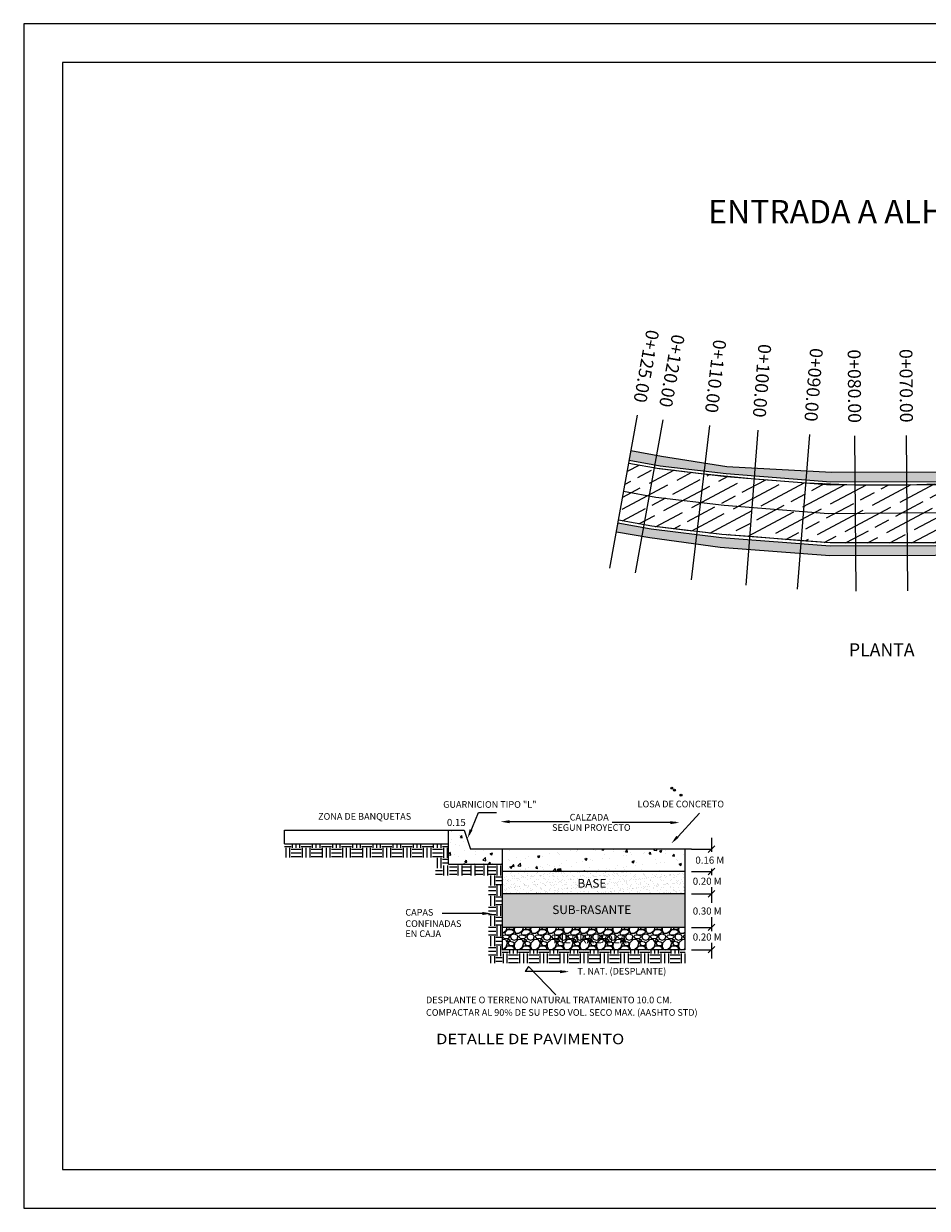
# Model space of a CAD drawing. Units: millimetres. Extents: x 101306 to 103710, y 100983 to 101898.
# Drawn here: x 101306 to 102004, y 100983 to 101898 of the extents above; entities that cross this region are included whole.
import ezdxf
from ezdxf.enums import TextEntityAlignment as Align

# ---------------------------------------------------------------- set-up
doc = ezdxf.new("R2010")
doc.units = ezdxf.units.MM
doc.header["$PDMODE"] = 32
doc.header["$PDSIZE"] = 1.5
doc.layers.add('AUX', color=6, linetype='Continuous', plot=False)
for name, color, linetype in [('banqueta existente', 5, 'Continuous'), ('CVL_EST', 6, 'Continuous'), ('CVL_EST_TX', 7, 'Continuous'), ('CVL_PUNTO', 7, 'Continuous'), ('eje', 6, 'Continuous'), ('guarn.existente', 2, 'Continuous'), ('SCALES', 7, 'Continuous')]:
    doc.layers.add(name, color=color, linetype=linetype)
doc.layers.add('PIEDEPLANO', color=7, linetype='Continuous', lineweight=0)
doc.styles.add('100', font='swissel.ttf', dxfattribs={"height": 0.254})
doc.styles.add('comic sans ms', font='comic.ttf')
doc.styles.add('LEROY', font='simplex_.ttf')
doc.styles.add('MONOTXT4', font='MONOTXT4.shx')
doc.styles.get("Standard").update_dxf_attribs({"font": 'arial.ttf'})
pattern_1 = [(50, (123.115, -0.802), (18.2184669, -1.5939086), [1.905, -20.955]), (355, (123.115, -0.802), (-3.5243421, 19.1056845), [1.524, -16.7640584]), (100.451445, (124.633, -0.935), (14.6941247, 17.5117752), [1.6190009, -17.8090245]), (46.1842, (123.115, 4.278), (27.107904, -4.2042328), [2.8575, -31.4325]), (96.635558, (125.374, 3.928), (23.7404134, 24.7426125), [2.4285023, -26.713561]), (351.184151, (123.115, 4.278), (23.7404134, 24.7426125), [2.2859967, -25.145973]), (21, (125.655, 3.008), (15.1614391, -10.2265198), [1.905, -20.955]), (326, (125.655, 3.008), (6.1802028, 18.4187966), [1.524, -16.764]), (71.451445, (126.919, 2.156), (21.341642, 8.1922769), [1.6190009, -17.8089938]), (37.5, (123.115, -0.802), (0.30886033, 8.4555039), [0, -16.5608, 0, -17.018, 0, -16.8275]), (7.5, (123.115, -0.802), (6.68196625, 10.0180575), [0, -9.7028, 0, -16.1798, 0, -6.4135]), (327.5, (117.451, -0.802), (13.55905952, -0.5728744), [0, -6.35, 0, -19.812, 0, -26.289]), (317.5, (114.911, -0.802), (14.8129181, 2.5426491), [0, -8.255, 0, -13.1572, 0, -18.669])]

msp = doc.modelspace()

# ---------------------------------------------------------------- hatches: boundary and pattern name
at = {"true_color": 0xed1f24}
h = msp.add_hatch(dxfattribs=at)
h.set_pattern_fill('GOST_WOOD', color=240, scale=4, angle=-61.97587)
h.set_pattern_definition([(28.0241297, (-439182.153, 266659.362), (11.2762408, -21.1859952), [40, -8]), (28.0241297, (-439185.456, 266648.542), (11.2762408, -21.1859952), [24, -6, 12, -6]), (28.0241297, (-439192.29, 266635.841), (11.2762408, -21.1859952), [40, -8])])
h.paths.add_polyline_path([(102269.892, 101521.531), (102230.11, 101517.367), (102190.327, 101513.203), (102150.344, 101509.368), (102110.524, 101505.582), (102070.208, 101502.219), (102030.343, 101498.922), (102010.853, 101497.31), (101988.868, 101497.282), (101969.981, 101497.258), (101948.867, 101497.231), (101929.109, 101497.206), (101906.993, 101498.934), (101867.115, 101502.05), (101845.531, 101503.736), (101826.415, 101505.992), (101818.413, 101506.936), (101791.296, 101510.135), (101765.708, 101514.771), (101773.706, 101558.879), (101831.708, 101550.467), (101870.619, 101546.683), (101910.495, 101543.54), (101948.507, 101542.087), (101988.507, 101542.204), (102027.011, 101543.336), (102066.88, 101546.584), (102106.288, 101549.89), (102146.107, 101553.69), (102185.757, 101557.504), (102225.551, 101561.561), (102264.877, 101565.569), (102265.345, 101565.617)])
h = msp.add_hatch()
h.set_pattern_fill('AR-CONC', color=256, scale=0.1)
h.set_pattern_definition(pattern_1)
h.paths.add_polyline_path([(101675.717, 101260.626), (101651.325, 101260.626), (101646.448, 101275.258), (101634.386, 101275.258), (101634.386, 101249.086), (101675.717, 101249.086)])
h = msp.add_hatch()
h.set_pattern_fill('AR-CONC', color=256, scale=0.1)
h.set_pattern_definition(pattern_1)
h.paths.add_polyline_path([(101817.252, 101260.626), (101675.717, 101260.626), (101675.717, 101243.384), (101817.252, 101243.384)])
h = msp.add_hatch()
h.set_pattern_fill('AR-SAND', color=256, scale=0.1)
h.set_pattern_definition([(37.5, (123.115, -0.802), (-0.16000313, 4.89413237), [0, -3.8608, 0, -4.318, 0, -4.1275]), (7.5, (123.115, -0.802), (4.49523283, 7.168251), [0, -2.0828, 0, -3.4798, 0, -1.3335]), (327.5, (119.991, -0.802), (7.9099237, 0.01437185), [0, -1.27, 0, -4.572, 0, -5.969]), (317.5, (119.991, -0.802), (7.63556452, 2.22929323), [0, -0.635, 0, -2.9972, 0, -3.429])])
h.paths.add_polyline_path([(101817.252, 101243.384), (101675.717, 101243.384), (101675.717, 101226.141), (101817.252, 101226.141)])
h.paths.add_polyline_path([(101731.58, 101227.169), (101760.892, 101227.169), (101760.892, 101240.955), (101731.58, 101240.955)], flags=24)
h = msp.add_hatch()
h.set_pattern_fill('GRAVEL', color=256, scale=0.1)
h.set_pattern_definition([(228.0127875, (124.9439, 1.73811), (-20.3200000016, -22.85999999858), [0.34172144, -33.83048364]), (184.969741, (124.7153, 1.48411), (30.47999998794, 2.5400001447), [0.58640472, -58.054048894]), (132.5104471, (124.1311, 1.43331), (25.40000001073, -27.93999999025), [0.41348152, -40.934722794]), (267.273689, (123.1405, 0.79831), (2.54000000532, 50.79999999973), [0.53400452, -52.866437426]), (292.83365418, (123.1151, 0.26491), (-12.70000000106, 30.47999999956), [0.5236337, -51.839807745]), (357.273689, (123.3183, -0.21769), (-50.79999999973, 2.54000000532), [0.53400452, -52.866437426]), (37.69424047, (123.8517, -0.24309), (-33.019999998536, -25.4000000019), [0.70619366, -69.913115314]), (72.25532837, (124.4105, 0.18871), (17.78000000478, 55.87999999848), [0.66671952, -66.0052566]), (121.42956562, (124.6137, 0.82371), (-20.32000000288, 33.01999999823), [0.535813, -53.0455457]), (175.2363583, (124.3343, 1.2809), (27.9399999996, -2.5400000044), [0.61171328, -29.97393695]), (222.3974378, (123.7247, 1.33171), (-30.479999999025, -27.940000001064), [0.79107792, -78.31677251]), (138.81407483, (125.6551, 0.7729), (-17.77999999893, 15.24000000124), [0.27000454, -26.730565824]), (171.4692344, (125.4519, 0.95071), (33.02000000089, -5.07999999424), [0.51368198, -50.854638997]), (225, (124.9439, 1.0269), (-4e-16, -2.54), [0.35920934, -3.23289311]), (203.1985905, (124.7661, 1.3317), (12.70000000035, 5.0799999991), [0.19344132, -19.15062237]), (291.8014095, (124.5883, 1.2555), (-2.5400000005, 7.6199999998), [0.27356562, -13.40475299]), (30.96375653, (124.6899, 1.0015), (7.6200000002, 5.0799999997), [0.44431966, -14.366298153]), (161.5650512, (125.0709, 1.2301), (5.08, -2.5399999997), [0.32128714, -7.710898117]), (16.38954033, (123.1151, 1.25551), (25.4, 7.62), [0.450088, -44.558826673]), (70.34617594, (123.5469, 1.38251), (-10.16000000093, -27.93999999967), [0.37759894, -37.38221568]), (293.1985905, (125.0709, 1.7381), (-5.0799999991, 12.70000000036), [0.3868801, -18.95718359]), (343.61045967, (125.2233, 1.38251), (-25.40000000053, 7.61999999822), [0.450088, -44.558826673]), (339.44395478, (123.1151, -0.3193), (-12.7, 5.08), [0.4340352, -21.267734313]), (294.7751406, (123.5215, -0.47169), (-12.70000001512, 27.93999999313), [0.36367212, -36.00359338]), (66.8014095, (125.0963, -0.8019), (5.0799999992, 12.7000000003), [0.3868801, -18.95718359]), (17.35402464, (125.2487, -0.44629), (-33.01999999934, -10.16000000213), [0.42578274, -42.15237598]), (69.44395478, (123.8517, -0.8019), (-5.0800000001, -12.69999999996), [0.2170176, -21.484751913]), (101.30993247, (124.9439, -0.8019), (-2.54, 10.16), [0.1295146, -12.821994965]), (165.96375653, (124.9185, -0.6749), (7.62, -2.54), [0.5236337, -9.94905459]), (186.00900596, (124.4105, -0.54789), (25.39999999987, 2.54000000133), [0.485267, -48.041364863]), (303.69006753, (124.6899, 0.7729), (-2.5400000004, 5.0799999998), [0.36632388, -8.79177636]), (353.15722659, (124.8931, 0.46811), (43.180000000266, -5.07999999774), [0.63955676, -63.316009065]), (60.9453959, (125.5281, 0.3919), (-10.1600000003, -17.77999999984), [0.26150824, -25.88939232]), (90, (125.655, 0.6205), (-2.54, 2.54), [0.1524, -2.3876]), (120.25643716, (124.3597, -0.47169), (10.15999999876, -17.7800000007), [0.35286696, -34.933940773]), (48.0127875, (124.1819, -0.16689), (20.32000000168, 22.8599999985), [0.68344288, -33.4887622]), (0, (124.639, 0.341), (2.54, 2.54), [0.6604, -1.8796]), (325.3048465, (125.2995, 0.34111), (25.40000000962, -17.77999998625), [0.40160956, -39.759316724]), (254.0546041, (125.6297, 0.1125), (-2.5399999998, -10.16000000004), [0.36982908, -18.12165004]), (207.64597536, (125.5281, -0.24309), (-48.26000000177, -25.39999999663), [0.6021451, -59.612464423]), (175.42607874, (124.9947, -0.52249), (-33.02, 2.54), [0.63702946, -63.065846456])])
h.paths.add_polyline_path([(101817.252, 101226.141), (101675.717, 101226.141), (101675.717, 101200.278), (101817.252, 101200.278)])
h.paths.add_polyline_path([(101712.49, 101206.787), (101783.854, 101206.787), (101783.854, 101220.573), (101712.49, 101220.573)], flags=24)
h = msp.add_hatch()
h.set_pattern_fill('GRAVEL', color=256, scale=0.5)
h.set_pattern_definition([(228.0127875, (132.2591, 11.8981), (-101.600000008, -114.299999993), [1.7086072, -169.1524182]), (184.969741, (131.1161, 10.6281), (152.3999999397, 12.7000007235), [2.9320236, -290.2702445]), (132.5104471, (128.1951, 10.3741), (127.0000000536, -139.6999999512), [2.0674076, -204.673614]), (267.273689, (123.2421, 7.1991), (12.7000000266, 253.9999999987), [2.6700226, -264.3321871]), (292.8336542, (123.1151, 4.5321), (-63.5000000053, 152.3999999978), [2.6181685, -259.1990387]), (357.273689, (124.1311, 2.1191), (-253.9999999987, 12.7000000266), [2.6700226, -264.3321871]), (37.69424047, (126.7981, 1.9921), (-165.0999999927, -127.0000000095), [3.5309683, -349.5655766]), (72.25532837, (129.5921, 4.1511), (88.9000000239, 279.3999999924), [3.3335976, -330.026283]), (121.4295656, (130.6081, 7.3261), (-101.6000000144, 165.0999999911), [2.679065, -265.2277285]), (175.2363583, (129.2111, 9.6121), (139.699999998, -12.700000022), [3.0585664, -149.8696847]), (222.3974378, (126.1631, 9.8661), (-152.3999999951, -139.7000000053), [3.9553896, -391.5838626]), (138.8140748, (135.8151, 7.0721), (-88.899999995, 76.200000006), [1.3500227, -133.6528291]), (171.4692344, (134.7991, 7.9611), (165.1000000044, -25.3999999712), [2.5684099, -254.273195]), (225, (132.259, 8.342), (-2e-15, -12.7), [1.7960467, -16.1644655]), (203.1985905, (131.3701, 9.8661), (63.500000002, 25.399999996), [0.9672066, -95.7531118]), (291.8014095, (130.481, 9.485), (-12.700000003, 38.1), [1.3678281, -67.023765]), (30.9637565, (130.989, 8.2151), (38.1, 25.4), [2.2215983, -71.8314908]), (161.5650512, (132.894, 9.358), (25.4, -12.7), [1.6064357, -38.5544906]), (16.38954033, (123.1151, 9.4851), (127, 38.1), [2.25044, -222.7941334]), (70.34617594, (125.2741, 10.1201), (-50.8000000046, -139.6999999984), [1.8879947, -186.9110784]), (293.1985905, (132.8941, 11.8981), (-25.399999996, 63.500000002), [1.9344005, -94.785918]), (343.61045967, (133.6561, 10.1201), (-127.0000000027, 38.099999991), [2.25044, -222.7941334]), (339.4439548, (123.1151, 1.6111), (-63.5, 25.4), [2.170176, -106.3386716]), (294.7751406, (125.1471, 0.8491), (-63.5000000756, 139.6999999656), [1.8183606, -180.0179669]), (66.8014095, (133.0211, -0.8019), (25.399999996, 63.500000002), [1.9344005, -94.785918]), (17.35402464, (133.7831, 0.9761), (-165.0999999967, -50.8000000107), [2.1289137, -210.7618799]), (69.4439548, (126.7981, -0.8019), (-25.4, -63.5), [1.085088, -107.4237596]), (101.3099325, (132.259, -0.802), (-12.7, 50.8), [0.647573, -64.1099748]), (165.9637565, (132.132, -0.167), (38.1, -12.7), [2.6181685, -49.745273]), (186.00900596, (129.5921, 0.4681), (126.9999999993, 12.7000000066), [2.426335, -240.2068243]), (303.6900675, (130.989, 7.072), (-12.7, 25.4), [1.8316194, -43.9588818]), (353.1572266, (132.0051, 5.5481), (215.9000000013, -25.3999999887), [3.1977838, -316.5800453]), (60.9453959, (135.1801, 5.1671), (-50.800000001, -88.899999999), [1.3075412, -129.4469616]), (90, (135.815, 6.31), (-12.7, 12.7), [0.762, -11.938]), (120.25643716, (129.3381, 0.8491), (50.799999994, -88.9000000035), [1.7643348, -174.6697039]), (48.0127875, (128.4491, 2.3731), (101.6000000084, 114.2999999926), [3.4172144, -167.443811]), (0, (130.735, 4.913), (12.7, 12.7), [3.302, -9.398]), (325.3048465, (134.0371, 4.9131), (127.000000048, -88.8999999313), [2.0080478, -198.7965836]), (254.0546041, (135.6881, 3.7701), (-12.7, -50.8), [1.8491454, -90.6082502]), (207.64597536, (135.1801, 1.9921), (-241.3000000089, -126.9999999832), [3.0107255, -298.0623221]), (175.42607874, (132.5131, 0.5951), (-165.1, 12.7), [3.1851473, -315.3292323])])
h.paths.add_polyline_path([(101817.252, 101200.278), (101675.717, 101200.278), (101675.717, 101183.035), (101817.252, 101183.035)])
h.paths.add_polyline_path([(101712.822, 101184.237), (101780.553, 101184.237), (101780.553, 101198.023), (101712.822, 101198.023)], flags=24)
at = {"layer": 'banqueta existente'}
h = msp.add_hatch(dxfattribs=at)
h.set_pattern_fill('GOST_WOOD', color=256, angle=-61.97587, style=0)
h.set_pattern_definition([(28.0241297, (-439182.153, 266659.362), (2.81906021, -5.2964988), [10, -2]), (28.0241297, (-439182.979, 266656.657), (2.81906021, -5.2964988), [6, -1.5, 3, -1.5]), (28.0241297, (-439184.6874, 266653.482), (2.81906021, -5.2964988), [10, -2])])
h.paths.add_polyline_path([(101765.182, 101512.389), (101764.001, 101505.875), (101789.919, 101501.443), (101844.093, 101494.033), (101928.808, 101487.612), (102010.236, 101487.794), (102108.985, 101495.635), (102188.617, 101505.009), (102271.152, 101513.933), (102270.693, 101519.205), (102188.112, 101510.476), (102108.329, 101502.721), (102010.728, 101495.081), (101929.227, 101494.809), (101845.137, 101501.145), (101790.981, 101507.715)])
h.paths.add_polyline_path([(101775.311, 101568.239), (101774.021, 101561.125), (101797.737, 101556.756), (101848.729, 101550.767), (101929.733, 101544.486), (102013.553, 101544.64), (102099.344, 101551.315), (102181.083, 101559.607), (102264.533, 101568.194), (102263.811, 101575.149), (102180.462, 101566.663), (102097.429, 101558.43), (102013.774, 101551.912), (101930.246, 101551.597), (101849.313, 101555.904), (101798.888, 101563.98)])

# ---------------------------------------------------------------- linework, layer by layer
at = {"color": 0, "lineweight": 9}
for p, q in [((101650.49, 101272.121), (101657.421, 101289.094)), ((101657.421, 101289.094), (101671.344, 101289.094)), ((101677.347, 101281.922), (101727.722, 101281.922)), ((101808.844, 101267.392), (101828.102, 101288.504)), ((101507.721, 101264.675), (101507.721, 101275.258)), ((101507.721, 101275.258), (101646.448, 101275.258)), ((101634.386, 101275.258), (101644.779, 101275.258)), ((101634.386, 101249.086), (101634.386, 101275.258)), ((101646.448, 101275.258), (101651.325, 101260.626)), ((101809.91, 101281.181), (101760.791, 101281.181)), ((101507.721, 101264.675), (101634.386, 101264.675)), ((101513.713, 101261.712), (101513.713, 101264.675)), ((101516.636, 101261.712), (101516.636, 101264.675)), ((101519.559, 101261.712), (101519.559, 101264.675)), ((101529.302, 101261.712), (101529.302, 101264.675)), ((101532.225, 101261.712), (101532.225, 101264.675)), ((101535.148, 101261.712), (101535.148, 101264.675)), ((101544.891, 101261.712), (101544.891, 101264.675)), ((101547.814, 101261.712), (101547.814, 101264.675)), ((101550.737, 101261.712), (101550.737, 101264.675)), ((101560.48, 101261.712), (101560.48, 101264.675)), ((101563.403, 101261.712), (101563.403, 101264.675)), ((101566.326, 101261.712), (101566.326, 101264.675)), ((101576.069, 101261.712), (101576.069, 101264.675)), ((101578.992, 101261.712), (101578.992, 101264.675)), ((101581.915, 101261.712), (101581.915, 101264.675)), ((101591.658, 101261.712), (101591.658, 101264.675)), ((101594.581, 101261.712), (101594.581, 101264.675)), ((101597.504, 101261.712), (101597.504, 101264.675)), ((101607.247, 101261.712), (101607.247, 101264.675)), ((101610.17, 101261.712), (101610.17, 101264.675)), ((101613.093, 101261.712), (101613.093, 101264.675)), ((101622.836, 101261.712), (101622.836, 101264.675)), ((101625.759, 101261.712), (101625.759, 101264.675)), ((101628.682, 101261.712), (101628.682, 101264.675)), ((101835.036, 101258.093), (101840.101, 101263.158)), ((101837.569, 101269.409), (101837.569, 101259.329)), ((101837.569, 101269.409), (101837.569, 101258.706)), ((101507.721, 101262.686), (101512.739, 101262.686)), ((101508.842, 101254.283), (101508.842, 101261.712)), ((101511.765, 101254.283), (101511.765, 101261.712)), ((101512.739, 101260.738), (101520.533, 101260.738)), ((101512.739, 101257.815), (101520.533, 101257.815)), ((101512.739, 101254.892), (101520.533, 101254.892)), ((101520.533, 101262.686), (101528.328, 101262.686)), ((101521.508, 101254.283), (101521.508, 101261.712)), ((101524.431, 101254.283), (101524.431, 101261.712)), ((101527.354, 101254.283), (101527.354, 101261.712)), ((101528.328, 101260.738), (101536.122, 101260.738)), ((101528.328, 101257.815), (101536.122, 101257.815)), ((101528.328, 101254.892), (101536.122, 101254.892)), ((101536.122, 101262.686), (101543.917, 101262.686)), ((101537.097, 101254.283), (101537.097, 101261.712)), ((101540.02, 101254.283), (101540.02, 101261.712)), ((101542.942, 101254.283), (101542.942, 101261.712)), ((101543.917, 101260.738), (101551.711, 101260.738)), ((101543.917, 101257.815), (101551.711, 101257.815)), ((101543.917, 101254.892), (101551.711, 101254.892)), ((101551.711, 101262.686), (101559.506, 101262.686)), ((101552.686, 101254.283), (101552.686, 101261.712)), ((101555.608, 101254.283), (101555.608, 101261.712)), ((101558.531, 101254.283), (101558.531, 101261.712)), ((101559.506, 101260.738), (101567.3, 101260.738)), ((101559.506, 101257.815), (101567.3, 101257.815)), ((101559.506, 101254.892), (101567.3, 101254.892)), ((101567.3, 101262.686), (101575.095, 101262.686)), ((101568.274, 101254.283), (101568.274, 101261.712)), ((101571.197, 101254.283), (101571.197, 101261.712)), ((101574.12, 101254.283), (101574.12, 101261.712)), ((101575.095, 101260.738), (101582.889, 101260.738)), ((101575.095, 101257.815), (101582.889, 101257.815)), ((101575.095, 101254.892), (101582.889, 101254.892)), ((101582.889, 101262.686), (101590.684, 101262.686)), ((101583.863, 101254.283), (101583.863, 101261.712)), ((101586.786, 101254.283), (101586.786, 101261.712)), ((101589.709, 101254.283), (101589.709, 101261.712)), ((101590.684, 101260.738), (101598.478, 101260.738)), ((101590.684, 101257.815), (101598.478, 101257.815)), ((101590.684, 101254.892), (101598.478, 101254.892)), ((101598.478, 101262.686), (101606.273, 101262.686)), ((101599.452, 101254.283), (101599.452, 101261.712)), ((101602.375, 101254.283), (101602.375, 101261.712)), ((101605.298, 101254.283), (101605.298, 101261.712)), ((101606.273, 101260.738), (101614.067, 101260.738)), ((101606.273, 101257.815), (101614.067, 101257.815)), ((101606.273, 101254.892), (101614.067, 101254.892)), ((101614.067, 101262.686), (101621.861, 101262.686)), ((101615.041, 101254.283), (101615.041, 101261.712)), ((101617.964, 101254.283), (101617.964, 101261.712)), ((101620.887, 101254.283), (101620.887, 101261.712)), ((101621.861, 101260.738), (101629.656, 101260.738)), ((101621.861, 101257.815), (101629.656, 101257.815)), ((101621.861, 101254.892), (101629.656, 101254.892)), ((101625.759, 101246.123), (101625.759, 101253.918)), ((101628.682, 101246.123), (101628.682, 101253.918)), ((101629.656, 101262.686), (101634.386, 101262.686)), ((101630.63, 101253.918), (101630.63, 101261.712)), ((101633.553, 101253.918), (101633.553, 101261.712)), ((101821.98, 101260.626), (101651.325, 101260.626)), ((101817.252, 101183.035), (101817.252, 101260.626)), ((101821.98, 101260.626), (101837.569, 101260.626)), ((101629.656, 101252.943), (101634.386, 101252.943)), ((101629.656, 101250.02), (101634.386, 101250.02)), ((101630.803, 101240.318), (101630.803, 101248.112)), ((101633.726, 101240.318), (101633.726, 101248.112)), ((101634.386, 101249.086), (101675.717, 101249.086)), ((101635.226, 101247.138), (101640.889, 101247.138)), ((101641.863, 101240.318), (101641.863, 101248.112)), ((101644.786, 101240.318), (101644.786, 101248.112)), ((101645.322, 101247.138), (101650.984, 101247.138)), ((101651.959, 101240.318), (101651.959, 101248.112)), ((101654.882, 101240.318), (101654.882, 101248.112)), ((101655.276, 101247.138), (101660.938, 101247.138)), ((101661.913, 101240.318), (101661.913, 101248.112)), ((101664.836, 101240.318), (101664.836, 101248.112)), ((101665.324, 101247.138), (101670.986, 101247.138)), ((101671.961, 101240.318), (101671.961, 101248.112)), ((101674.883, 101240.318), (101674.883, 101248.112)), ((101835.036, 101240.851), (101840.101, 101245.916)), ((101837.569, 101245.589), (101837.569, 101240.481)), ((101624.166, 101244.215), (101629.828, 101244.215)), ((101624.166, 101241.292), (101629.828, 101241.292)), ((101635.226, 101244.215), (101640.889, 101244.215)), ((101635.226, 101241.292), (101640.889, 101241.292)), ((101645.322, 101244.215), (101650.984, 101244.215)), ((101645.322, 101241.292), (101650.984, 101241.292)), ((101655.276, 101244.215), (101660.938, 101244.215)), ((101655.276, 101241.292), (101660.938, 101241.292)), ((101665.324, 101244.215), (101670.986, 101244.215)), ((101665.324, 101241.292), (101670.986, 101241.292)), ((101667.089, 101232.523), (101667.089, 101240.318)), ((101670.012, 101232.523), (101670.012, 101240.318)), ((101670.986, 101239.343), (101675.717, 101239.343)), ((101670.986, 101236.42), (101675.717, 101236.42)), ((101817.252, 101243.384), (101675.717, 101243.384)), ((101821.98, 101243.384), (101837.569, 101243.384)), ((101665.324, 101231.549), (101670.986, 101231.549)), ((101665.324, 101228.626), (101670.986, 101228.626)), ((101670.986, 101233.497), (101675.717, 101233.497)), ((101671.961, 101224.729), (101671.961, 101232.523)), ((101674.883, 101224.729), (101674.883, 101232.523)), ((101835.036, 101223.609), (101840.101, 101228.674)), ((101837.569, 101231.306), (101837.569, 101219.275)), ((101665.324, 101225.703), (101670.986, 101225.703)), ((101667.089, 101216.934), (101667.089, 101224.729)), ((101670.012, 101216.934), (101670.012, 101224.729)), ((101670.986, 101223.754), (101675.717, 101223.754)), ((101670.986, 101220.831), (101675.717, 101220.831)), ((101670.986, 101217.909), (101675.717, 101217.909)), ((101817.252, 101226.141), (101675.717, 101226.141)), ((101675.768, 101225.57), (101675.768, 101225.57)), ((101821.98, 101226.141), (101837.569, 101226.141)), ((101660.582, 101210.987), (101629.531, 101210.987)), ((101665.324, 101215.96), (101670.986, 101215.96)), ((101665.324, 101213.037), (101670.986, 101213.037)), ((101665.324, 101210.114), (101670.986, 101210.114)), ((101667.089, 101201.345), (101667.089, 101209.14)), ((101670.012, 101201.345), (101670.012, 101209.14)), ((101670.986, 101208.165), (101675.717, 101208.165)), ((101671.961, 101209.14), (101671.961, 101216.934)), ((101674.883, 101209.14), (101674.883, 101216.934)), ((101837.569, 101208.268), (101837.569, 101200.278)), ((101665.324, 101200.371), (101670.986, 101200.371)), ((101670.986, 101205.243), (101675.717, 101205.243)), ((101670.986, 101202.32), (101675.717, 101202.32)), ((101671.961, 101193.551), (101671.961, 101201.345)), ((101674.883, 101193.551), (101674.883, 101201.345)), ((101817.252, 101200.278), (101675.717, 101200.278)), ((101821.98, 101200.278), (101837.569, 101200.278)), ((101835.036, 101197.745), (101840.101, 101202.81)), ((101837.569, 101202.483), (101837.569, 101197.375)), ((101665.324, 101197.448), (101670.986, 101197.448)), ((101665.324, 101194.525), (101670.986, 101194.525)), ((101667.089, 101185.756), (101667.089, 101193.551)), ((101670.012, 101185.756), (101670.012, 101193.551)), ((101670.986, 101192.577), (101675.717, 101192.577)), ((101665.324, 101184.782), (101670.986, 101184.782)), ((101665.324, 101181.859), (101670.986, 101181.859)), ((101670.986, 101189.654), (101675.717, 101189.654)), ((101670.986, 101186.731), (101675.717, 101186.731)), ((101671.961, 101177.962), (101671.961, 101185.756)), ((101674.883, 101177.962), (101674.883, 101185.756)), ((101817.252, 101183.035), (101675.717, 101183.035)), ((101675.717, 101181.046), (101680.734, 101181.046)), ((101681.709, 101180.072), (101681.709, 101183.035)), ((101684.632, 101180.072), (101684.632, 101183.035)), ((101687.555, 101180.072), (101687.555, 101183.035)), ((101688.529, 101181.046), (101696.323, 101181.046)), ((101697.298, 101180.072), (101697.298, 101183.035)), ((101700.221, 101180.072), (101700.221, 101183.035)), ((101703.144, 101180.072), (101703.144, 101183.035)), ((101704.118, 101181.046), (101711.912, 101181.046)), ((101712.887, 101180.072), (101712.887, 101183.035)), ((101715.81, 101180.072), (101715.81, 101183.035)), ((101718.733, 101180.072), (101718.733, 101183.035)), ((101719.707, 101181.046), (101727.501, 101181.046)), ((101728.476, 101180.072), (101728.476, 101183.035)), ((101731.399, 101180.072), (101731.399, 101183.035)), ((101734.321, 101180.072), (101734.321, 101183.035)), ((101735.296, 101181.046), (101743.09, 101181.046)), ((101744.065, 101180.072), (101744.065, 101183.035)), ((101746.987, 101180.072), (101746.987, 101183.035)), ((101749.91, 101180.072), (101749.91, 101183.035)), ((101750.885, 101181.046), (101758.679, 101181.046)), ((101759.653, 101180.072), (101759.653, 101183.035)), ((101762.576, 101180.072), (101762.576, 101183.035)), ((101765.499, 101180.072), (101765.499, 101183.035)), ((101766.474, 101181.046), (101774.268, 101181.046)), ((101775.242, 101180.072), (101775.242, 101183.035)), ((101778.165, 101180.072), (101778.165, 101183.035)), ((101781.088, 101180.072), (101781.088, 101183.035)), ((101782.063, 101181.046), (101789.857, 101181.046)), ((101790.831, 101180.072), (101790.831, 101183.035)), ((101793.754, 101180.072), (101793.754, 101183.035)), ((101796.677, 101180.072), (101796.677, 101183.035)), ((101797.651, 101181.046), (101805.446, 101181.046)), ((101806.42, 101180.072), (101806.42, 101183.035)), ((101809.343, 101180.072), (101809.343, 101183.035)), ((101812.266, 101180.072), (101812.266, 101183.035)), ((101813.24, 101181.046), (101817.252, 101181.046)), ((101821.98, 101183.035), (101837.569, 101183.035)), ((101835.036, 101180.503), (101840.101, 101185.568)), ((101837.569, 101188.2), (101837.569, 101176.169)), ((101665.324, 101178.936), (101670.986, 101178.936)), ((101667.089, 101172.643), (101667.089, 101177.962)), ((101670.012, 101172.643), (101670.012, 101177.962)), ((101670.986, 101176.988), (101675.717, 101176.988)), ((101670.986, 101174.065), (101675.717, 101174.065)), ((101676.837, 101172.643), (101676.837, 101180.072)), ((101679.76, 101172.643), (101679.76, 101180.072)), ((101680.734, 101179.098), (101688.529, 101179.098)), ((101680.734, 101176.175), (101688.529, 101176.175)), ((101680.734, 101173.252), (101688.529, 101173.252)), ((101689.503, 101172.643), (101689.503, 101180.072)), ((101692.426, 101172.643), (101692.426, 101180.072)), ((101695.349, 101172.643), (101695.349, 101180.072)), ((101696.323, 101179.098), (101704.118, 101179.098)), ((101696.323, 101176.175), (101704.118, 101176.175)), ((101696.323, 101173.252), (101704.118, 101173.252)), ((101705.092, 101172.643), (101705.092, 101180.072)), ((101708.015, 101172.643), (101708.015, 101180.072)), ((101710.938, 101172.643), (101710.938, 101180.072)), ((101711.912, 101179.098), (101719.707, 101179.098)), ((101711.912, 101176.175), (101719.707, 101176.175)), ((101711.912, 101173.252), (101719.707, 101173.252)), ((101720.681, 101172.643), (101720.681, 101180.072)), ((101723.604, 101172.643), (101723.604, 101180.072)), ((101726.527, 101172.643), (101726.527, 101180.072)), ((101727.501, 101179.098), (101735.296, 101179.098)), ((101727.501, 101176.175), (101735.296, 101176.175)), ((101727.501, 101173.252), (101735.296, 101173.252)), ((101736.27, 101172.643), (101736.27, 101180.072)), ((101739.193, 101172.643), (101739.193, 101180.072)), ((101742.116, 101172.643), (101742.116, 101180.072)), ((101743.09, 101179.098), (101750.885, 101179.098)), ((101743.09, 101176.175), (101750.885, 101176.175)), ((101743.09, 101173.252), (101750.885, 101173.252)), ((101751.859, 101172.643), (101751.859, 101180.072)), ((101754.782, 101172.643), (101754.782, 101180.072)), ((101757.705, 101172.643), (101757.705, 101180.072)), ((101758.679, 101179.098), (101766.474, 101179.098)), ((101758.679, 101176.175), (101766.474, 101176.175)), ((101758.679, 101173.252), (101766.474, 101173.252)), ((101767.448, 101172.643), (101767.448, 101180.072)), ((101770.371, 101172.643), (101770.371, 101180.072)), ((101773.294, 101172.643), (101773.294, 101180.072)), ((101774.268, 101179.098), (101782.063, 101179.098)), ((101774.268, 101176.175), (101782.063, 101176.175)), ((101774.268, 101173.252), (101782.063, 101173.252)), ((101783.037, 101172.643), (101783.037, 101180.072)), ((101785.96, 101172.643), (101785.96, 101180.072)), ((101788.883, 101172.643), (101788.883, 101180.072)), ((101789.857, 101179.098), (101797.651, 101179.098)), ((101789.857, 101176.175), (101797.651, 101176.175)), ((101789.857, 101173.252), (101797.651, 101173.252)), ((101798.626, 101172.643), (101798.626, 101180.072)), ((101801.549, 101172.643), (101801.549, 101180.072)), ((101804.472, 101172.643), (101804.472, 101180.072)), ((101805.446, 101179.098), (101813.24, 101179.098)), ((101805.446, 101176.175), (101813.24, 101176.175)), ((101805.446, 101173.252), (101813.24, 101173.252)), ((101814.215, 101172.643), (101814.215, 101180.072)), ((101817.138, 101172.643), (101817.138, 101180.072)), ((101696.074, 101170.159), (101693.506, 101166.056)), ((101724.558, 101166.056), (101693.506, 101166.056)), ((101696.074, 101170.159), (101717.25, 101148.226))]:
    msp.add_line(p, q, dxfattribs=at)
msp.add_line((101675.717, 101260.626), (101675.717, 101183.035))
msp.add_lwpolyline([(102010.853, 101497.31), (101988.868, 101497.282), (101969.981, 101497.258), (101948.867, 101497.231), (101929.109, 101497.206), (101906.993, 101498.934), (101867.115, 101502.05), (101845.531, 101503.736), (101826.415, 101505.992), (101818.413, 101506.936), (101791.296, 101510.135), (101785.387, 101511.206), (101793.385, 101555.309), (101831.708, 101550.467), (101870.619, 101546.683), (101910.495, 101543.54), (101948.507, 101542.087), (101988.507, 101542.204), (102027.011, 101543.336)])
for points in [[(101681.495, 101283.07), (101681.495, 101280.721), (101674.448, 101281.895)], [(101805.761, 101282.329), (101805.761, 101279.979), (101812.809, 101281.154)], [(101650.643, 101276.041), (101652.818, 101275.153), (101649.066, 101269.073)], [(101810.339, 101271.019), (101812.074, 101269.435), (101806.457, 101265.02)], [(101660.582, 101212.161), (101660.582, 101209.812), (101667.63, 101210.987)], [(101720.41, 101167.204), (101720.41, 101164.854), (101727.457, 101166.029)]]:
    msp.add_solid(points, dxfattribs=at)
at = {"layer": 'AUX', "elevation": 0}
for points in [[(101306.184, 100983.272), (102671.184, 100983.272), (102671.184, 101898.272), (101306.184, 101898.272)], [(101336.184, 101013.272), (102641.184, 101013.272), (102641.184, 101868.272), (101336.184, 101868.272)]]:
    msp.add_lwpolyline(points, close=True, dxfattribs=at)
at = {"layer": 'banqueta existente'}
for points, elevation in [([(102264.533, 101568.194), (102263.811, 101575.149), (102180.462, 101566.663), (102097.429, 101558.43), (102013.774, 101551.912), (101930.246, 101551.597), (101849.313, 101555.904), (101798.888, 101563.98), (101775.311, 101568.239)], 393.968), ([(101764.001, 101505.875), (101789.919, 101501.443), (101844.093, 101494.033), (101928.808, 101487.612), (102010.236, 101487.794), (102108.985, 101495.635), (102188.617, 101505.009), (102271.152, 101513.933), (102270.693, 101519.205)], 394.326)]:
    msp.add_lwpolyline(points, dxfattribs=dict(at, elevation=elevation))
at = {"layer": 'CVL_EST', "color": 6, "linetype": 'Continuous'}
for p, q in [((101758.913, 101477.82), (101780.326, 101595.894)), ((101778.683, 101474.235), (101800.095, 101592.309)), ((101821.971, 101468.657), (101836.154, 101587.816)), ((101864.171, 101464.557), (101873.563, 101584.189)), ((101904.049, 101461.427), (101913.441, 101581.059)), ((101949.167, 101459.908), (101948.203, 101579.904)), ((101989.165, 101460.229), (101988.202, 101580.225))]:
    msp.add_line(p, q, dxfattribs=at)
at = {"layer": 'CVL_PUNTO', "color": 7}
for p in [(101806.919, 101307.721, 393.44), (101808.908, 101306.307, 394.179), (101813.945, 101302.422, 394.277)]:
    msp.add_point(p, dxfattribs=at)
at = {"layer": 'eje'}
msp.add_lwpolyline([(102267.619, 101543.57), (102184.671, 101535.013), (102106.117, 101527.503), (102011.565, 101520.411), (101927.899, 101519.739), (101847.291, 101526.067), (101794.405, 101532.362), (101769.62, 101536.857)], dxfattribs=at)
at = {"layer": 'guarn.existente'}
for points, elevation in [([(101773.616, 101558.895), (101797.034, 101554.648), (101848.895, 101548.395), (101929.641, 101542.031), (102014.046, 101542.28), (102099.426, 101549.235), (102181.229, 101557.043), (102264.877, 101565.569)], 393.54), ([(101774.021, 101561.125), (101797.737, 101556.756), (101848.729, 101550.767), (101929.733, 101544.486), (102013.553, 101544.64), (102099.344, 101551.315), (102181.083, 101559.607), (102264.533, 101568.194)], 394.164), ([(102270.359, 101521.58), (102186.93, 101512.848), (102108.23, 101505.363), (102010.853, 101497.31), (101929.109, 101497.206), (101845.531, 101503.736), (101791.296, 101510.135), (101765.617, 101514.787)], 393.506), ([(102270.693, 101519.205), (102188.112, 101510.476), (102108.329, 101502.721), (102010.728, 101495.081), (101929.227, 101494.809), (101845.137, 101501.145), (101790.981, 101507.715), (101765.182, 101512.389)], 394.326)]:
    msp.add_lwpolyline(points, dxfattribs=dict(at, elevation=elevation))

# ---------------------------------------------------------------- texts
at = {"color": 0, "lineweight": 9, "style": 'comic sans ms'}
for s, height, p in [('GUARNICION TIPO "L"', 5.14245, (101630.233, 101295.204)), ('LOSA DE CONCRETO', 5.14245, (101780.392, 101295.525)), ('ZONA DE BANQUETAS', 5.14245, (101533.613, 101285.966)), ('CALZADA ', 5.1425, (101727.943, 101285.357)), ('SEGUN PROYECTO', 5.14245, (101714.322, 101277.4)), ('CAPAS', 5.1425, (101601.002, 101211.897)), ('CONFINADAS', 5.1425, (101601.002, 101203.158)), ('EN CAJA', 5.1425, (101601.002, 101195.39)), ('T. NAT. (DESPLANTE)', 5.14245, (101733.971, 101166.417)), ('DESPLANTE O TERRENO NATURAL TRATAMIENTO 10.0 CM.', 5.14245, (101616.956, 101144.206)), ('COMPACTAR AL 90% DE SU PESO VOL. SECO MAX. (AASHTO STD)', 5.14245, (101616.956, 101134.545))]:
    msp.add_text(s, height=height, dxfattribs=at).set_placement(p, align=Align.MIDDLE_LEFT)
for s, p in [('0.15 ', (101633.11, 101278.548)), ('0.16 M', (101825.042, 101249.464)), ('0.20 M', (101823.03, 101233.181)), ('0.30 M', (101823.03, 101210.142)), ('0.20 M', (101823.03, 101190.075))]:
    msp.add_text(s, height=5.4853, dxfattribs=at).set_placement(p)
at = {"lineweight": 9, "width": 1.15}
msp.add_text('DETALLE DE PAVIMENTO', height=8.08315, dxfattribs=at).set_placement((101697.444, 101110.006), align=Align.CENTER)
at = {"lineweight": 9, "char_height": 6.69005, "attachment_point": 1}
for s, insert, width in [('{\\fArial|b1|i0|c0|p34;BASE}', (101733.938, 101237.626), 52.31609), ('{\\fArial|b1|i0|c0|p34;SUB-RASANTE}', (101714.501, 101217.244), 52.31609), ('{\\fArial|b1|i0|c0|p34;PIEDRA BOLA}', (101715.175, 101194.694), 66.77645)]:
    msp.add_mtext(s, dxfattribs=dict(at, insert=insert, width=width))
at = {"layer": 'CVL_EST_TX', "color": 7, "style": 'MONOTXT4'}
for s, rotation, p in [('0+125.00', 259.721306, (101782.11, 101605.733)), ('0+120.00', 259.721306, (101801.879, 101602.148)), ('0+110.00', 263.212015, (101837.336, 101597.746)), ('0+100.00', 265.51112, (101874.346, 101594.159)), ('0+090.00', 265.51112, (101914.223, 101591.028)), ('0+080.00', 270.460021, (101948.123, 101589.904)), ('0+070.00', 270.460021, (101988.122, 101590.225))]:
    msp.add_text(s, height=10, rotation=rotation, dxfattribs=at).set_placement(p, align=Align.MIDDLE_RIGHT)
at = {"layer": 'PIEDEPLANO', "style": '100'}
msp.add_text('ENTRADA A ALHUEY', height=18.10208, dxfattribs=at).set_placement((101834.974, 101744.026))
at = {"layer": 'SCALES', "style": 'LEROY'}
msp.add_text('PLANTA', height=10, dxfattribs=at).set_placement((101943.661, 101409.696, 27.308))

doc.saveas('drawing.dxf')
